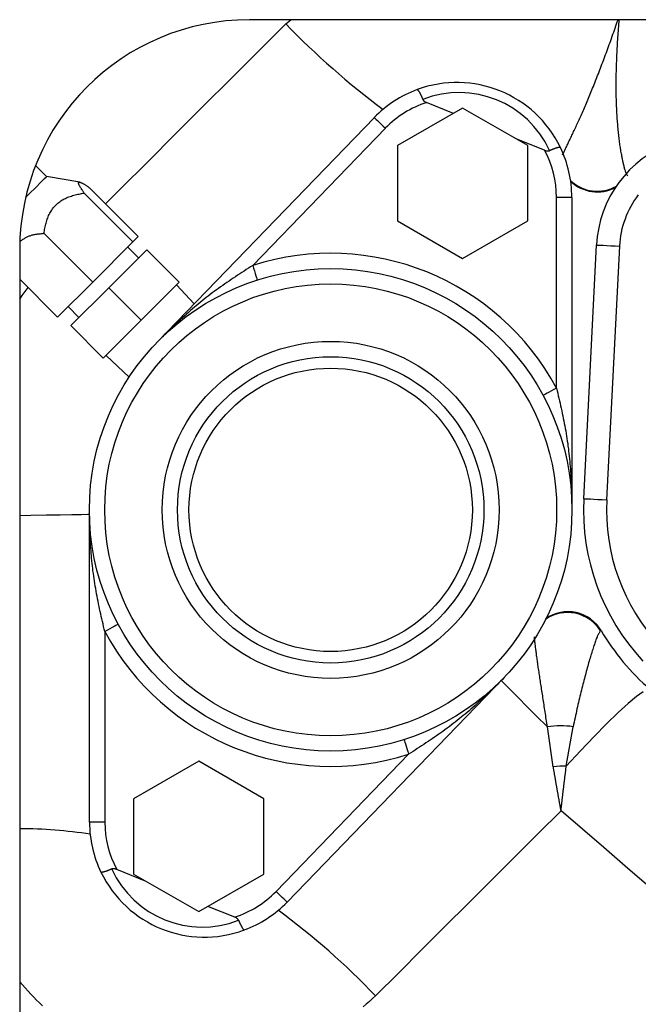
# Model space of a CAD drawing. Extents: x 210 to 966, y 54 to 974.
# Drawn here: x 325 to 406, y 135 to 263 of the extents above; entities that cross this region are included whole.
import ezdxf

# ---------------------------------------------------------------- set-up
doc = ezdxf.new("R2010")
doc.units = 0
doc.linetypes.add('SLD-SOLID', pattern=[0])
doc.layers.get('0').update_dxf_attribs({"linetype": 'CONTINUOUS'})

msp = doc.modelspace()

# ---------------------------------------------------------------- linework, layer by layer
at = {"color": 7, "linetype": 'SLD-SOLID'}
for p, q in [((430.21, 263.3), (355.21, 263.3)), ((356.36, 259.17), (359.96, 262.76)), ((359.96, 262.76), (360.59, 263.3)), ((352.77, 255.58), (356.36, 259.17)), ((349.17, 251.99), (352.77, 255.58)), ((345.57, 248.39), (349.17, 251.99)), ((381.83, 251.07), (378.34, 252.48)), ((383.04, 251.77), (374.54, 246.86)), ((391.54, 246.86), (383.04, 251.77)), ((343.16, 221.19), (371.51, 250.52)), ((371.51, 250.52), (371.54, 250.5)), ((371.54, 250.5), (371.62, 250.42)), ((371.62, 250.42), (371.75, 250.29)), ((371.75, 250.29), (371.93, 250.12)), ((371.93, 250.12), (372.15, 249.9)), ((372.15, 249.9), (372.4, 249.66)), ((372.4, 249.66), (372.66, 249.4)), ((341.97, 244.8), (345.57, 248.39)), ((372.95, 249.13), (355.63, 231.22)), ((372.66, 249.4), (372.95, 249.13)), ((374.54, 246.86), (374.54, 237.04)), ((393.74, 246.26), (389.89, 247.81)), ((391.54, 237.04), (391.54, 246.86)), ((338.36, 241.2), (341.97, 244.8)), ((328.71, 242.81), (327.28, 244.25)), ((327.31, 241.41), (327.98, 242.08)), ((327.98, 242.08), (328.46, 242.55)), ((328.46, 242.55), (328.69, 242.79)), ((328.69, 242.79), (328.71, 242.81)), ((333.04, 242.1), (328.71, 242.81)), ((325.99, 240.09), (326.49, 240.6)), ((326.49, 240.6), (327.31, 241.41)), ((333.64, 240.66), (340, 234.29)), ((334.32, 241.35), (340.68, 234.98)), ((336.42, 239.25), (338.36, 241.2)), ((395.3, 215.19), (395.29, 240.1)), ((395.68, 240.1), (395.29, 240.1)), ((396.06, 240.1), (395.68, 240.1)), ((396.4, 240.1), (396.06, 240.1)), ((396.71, 240.1), (396.4, 240.1)), ((396.96, 240.1), (396.71, 240.1)), ((397.14, 240.1), (396.96, 240.1)), ((397.25, 240.1), (397.14, 240.1)), ((397.29, 240.1), (397.25, 240.1)), ((397.29, 240.1), (397.31, 199.32)), ((374.54, 237.04), (383.04, 232.14)), ((383.04, 232.14), (391.54, 237.04)), ((328.38, 235.41), (334.74, 229.04)), ((334.74, 229.04), (340, 234.29)), ((340, 234.29), (340.68, 234.98)), ((325.21, 233.3), (325.21, 98.9)), ((336.84, 228.31), (341.79, 233.26)), ((340.73, 232.2), (339.32, 233.61)), ((341.79, 233.26), (346.03, 229.01)), ((398.85, 200.76), (400.52, 233.89)), ((400.52, 233.89), (400.57, 233.88)), ((400.57, 233.88), (400.74, 233.87)), ((400.74, 233.87), (401.02, 233.86)), ((401.02, 233.86), (401.39, 233.84)), ((401.39, 233.84), (401.85, 233.82)), ((403.51, 233.73), (401.84, 200.61)), ((401.85, 233.82), (402.37, 233.79)), ((402.37, 233.79), (402.93, 233.76)), ((402.93, 233.76), (403.51, 233.73)), ((355.63, 231.22), (355.75, 230.85)), ((355.75, 230.85), (355.86, 230.49)), ((355.86, 230.49), (355.97, 230.16)), ((355.97, 230.16), (356.06, 229.87)), ((325.21, 229.43), (330.16, 224.47)), ((330.16, 224.47), (334.74, 229.04)), ((341.08, 224.07), (346.03, 229.01)), ((356.06, 229.87), (356.14, 229.63)), ((356.14, 229.63), (356.19, 229.46)), ((356.19, 229.46), (356.23, 229.35)), ((356.23, 229.35), (356.24, 229.31)), ((325.54, 227.29), (326.3, 228.34)), ((331.88, 223.36), (336.84, 228.31)), ((336.84, 228.31), (341.08, 224.07)), ((347.98, 226.18), (345.68, 228.66)), ((325.21, 226.8), (325.54, 227.29)), ((331.53, 225.84), (332.95, 224.42)), ((336.12, 219.12), (341.08, 224.07)), ((331.88, 223.36), (336.12, 219.12)), ((336.48, 219.47), (339.51, 216.64)), ((394.63, 214.83), (394.33, 214.66)), ((394.96, 215), (394.63, 214.83)), ((395.3, 215.19), (394.96, 215)), ((393.58, 214.26), (393.54, 214.24)), ((393.68, 214.31), (393.58, 214.26)), ((393.84, 214.4), (393.68, 214.31)), ((394.06, 214.52), (393.84, 214.4)), ((394.33, 214.66), (394.06, 214.52)), ((398.85, 200.76), (398.9, 200.76)), ((398.9, 200.76), (399.08, 200.75)), ((399.08, 200.75), (399.35, 200.74)), ((399.35, 200.74), (399.72, 200.72)), ((399.72, 200.72), (400.18, 200.69)), ((400.18, 200.69), (400.7, 200.67)), ((400.7, 200.67), (401.26, 200.64)), ((401.26, 200.64), (401.84, 200.61)), ((334.33, 158.5), (334.31, 199.29)), ((325.21, 198.57), (326.66, 198.59)), ((326.66, 198.59), (328.7, 198.63)), ((328.7, 198.63), (330.5, 198.66)), ((330.5, 198.66), (332.02, 198.69)), ((332.02, 198.69), (333.22, 198.71)), ((333.22, 198.71), (334.1, 198.73)), ((334.1, 198.73), (334.31, 198.73)), ((337.3, 183.94), (336.99, 183.78)), ((337.56, 184.09), (337.3, 183.94)), ((337.78, 184.2), (337.56, 184.09)), ((337.94, 184.29), (337.78, 184.2)), ((338.04, 184.34), (337.94, 184.29)), ((338.08, 184.36), (338.04, 184.34)), ((336.66, 183.6), (336.32, 183.41)), ((336.32, 183.41), (336.33, 158.5)), ((336.99, 183.78), (336.66, 183.6)), ((388.46, 177.41), (360.11, 148.08)), ((388.15, 176.94), (388.07, 177.01)), ((388.68, 176.4), (388.15, 176.94)), ((389.42, 175.67), (388.68, 176.4)), ((390.34, 174.74), (389.42, 175.67)), ((405.74, 174.94), (404.65, 174.02)), ((406.6, 175.56), (405.74, 174.94)), ((391.44, 173.64), (390.34, 174.74)), ((392.7, 172.37), (391.44, 173.64)), ((404.65, 174.02), (403.34, 172.82)), ((394.1, 170.97), (392.7, 172.37)), ((403.34, 172.82), (401.84, 171.37)), ((401.84, 171.37), (400.19, 169.7)), ((394.87, 165.76), (394.1, 170.97)), ((396.57, 165.83), (397.46, 170.98)), ((375.38, 169.29), (375.39, 169.25)), ((375.39, 169.25), (375.43, 169.15)), ((375.43, 169.15), (375.48, 168.97)), ((375.48, 168.97), (375.56, 168.73)), ((375.56, 168.73), (375.65, 168.44)), ((375.65, 168.44), (375.76, 168.12)), ((400.19, 169.7), (398.42, 167.84)), ((358.68, 149.47), (375.99, 167.39)), ((375.76, 168.12), (375.87, 167.76)), ((375.87, 167.76), (375.99, 167.39)), ((398.42, 167.84), (396.57, 165.83)), ((348.58, 166.47), (340.08, 161.56)), ((357.08, 161.56), (348.58, 166.47)), ((340.08, 161.56), (340.08, 151.74)), ((357.08, 151.74), (357.08, 161.56)), ((395.88, 160.02), (392.85, 157)), ((398.67, 157.61), (395.88, 160.02)), ((334.37, 158.5), (334.33, 158.5)), ((334.48, 158.5), (334.37, 158.5)), ((334.66, 158.5), (334.48, 158.5)), ((334.91, 158.5), (334.66, 158.5)), ((335.22, 158.5), (334.91, 158.5)), ((335.56, 158.5), (335.22, 158.5)), ((335.94, 158.5), (335.56, 158.5)), ((336.33, 158.5), (335.94, 158.5)), ((392.85, 157), (389.82, 153.97)), ((401.46, 155.2), (398.67, 157.61)), ((404.24, 152.79), (401.46, 155.2)), ((389.82, 153.97), (386.79, 150.95)), ((341.73, 150.79), (337.88, 152.35)), ((340.08, 151.74), (348.58, 146.84)), ((348.58, 146.84), (357.08, 151.74)), ((407.02, 150.39), (404.24, 152.79)), ((386.79, 150.95), (383.76, 147.92)), ((358.96, 149.2), (358.68, 149.47)), ((359.23, 148.94), (358.96, 149.2)), ((359.47, 148.7), (359.23, 148.94)), ((359.69, 148.49), (359.47, 148.7)), ((359.87, 148.32), (359.69, 148.49)), ((360, 148.19), (359.87, 148.32)), ((360.09, 148.11), (360, 148.19)), ((360.11, 148.08), (360.09, 148.11)), ((383.76, 147.92), (380.73, 144.9)), ((353.28, 146.12), (349.79, 147.53)), ((380.73, 144.9), (377.71, 141.88)), ((377.71, 141.88), (374.69, 138.86)), ((374.69, 138.86), (371.66, 135.84))]:
    msp.add_line(p, q, dxfattribs=at)
for points in [[(396.09, 245.67), (396.14, 245.77), (396.18, 245.86), (396.23, 245.96), (396.28, 246.06), (396.32, 246.16), (396.37, 246.26), (396.42, 246.36), (396.47, 246.47), (396.53, 246.58), (396.58, 246.7), (396.64, 246.81), (396.7, 246.94), (396.76, 247.06), (396.82, 247.2), (396.88, 247.33), (396.95, 247.47), (397.02, 247.61), (397.09, 247.76), (397.16, 247.9), (397.23, 248.05), (397.3, 248.21), (397.38, 248.37), (397.45, 248.52), (397.53, 248.69), (397.61, 248.85), (397.68, 249.02), (397.76, 249.18), (397.84, 249.35), (397.92, 249.53), (398, 249.7), (398.08, 249.88), (398.16, 250.06), (398.25, 250.24), (398.33, 250.43), (398.41, 250.61), (398.5, 250.8), (398.58, 251), (398.67, 251.19), (398.76, 251.39), (398.84, 251.59), (398.93, 251.79), (399.02, 251.99), (399.11, 252.2), (399.2, 252.41), (399.28, 252.62), (399.37, 252.83), (399.46, 253.04), (399.56, 253.26), (399.65, 253.48), (399.74, 253.7), (399.83, 253.92), (399.92, 254.15), (400.01, 254.37), (400.11, 254.6), (400.2, 254.83), (400.29, 255.07), (400.38, 255.3), (400.48, 255.54), (400.57, 255.77), (400.66, 256.01), (400.76, 256.25), (400.85, 256.5), (400.95, 256.74), (401.04, 256.99), (401.14, 257.24), (401.23, 257.49), (401.33, 257.74), (401.42, 257.99), (401.52, 258.24), (401.61, 258.5), (401.71, 258.76), (401.8, 259.01), (401.9, 259.27), (401.99, 259.54), (402.09, 259.8), (402.18, 260.06), (402.28, 260.33), (402.37, 260.59), (402.47, 260.86), (402.57, 261.13), (402.66, 261.4), (402.76, 261.66), (402.85, 261.94), (402.95, 262.21), (403.04, 262.48), (403.14, 262.75), (403.23, 263.03), (403.33, 263.3)], [(404.6, 242.91), (404.58, 242.94), (404.56, 242.96), (404.53, 242.99), (404.51, 243.03), (404.48, 243.06), (404.46, 243.1), (404.43, 243.15), (404.41, 243.21), (404.38, 243.27), (404.36, 243.34), (404.33, 243.41), (404.3, 243.49), (404.28, 243.58), (404.25, 243.67), (404.22, 243.76), (404.19, 243.86), (404.16, 243.96), (404.14, 244.07), (404.11, 244.18), (404.08, 244.3), (404.05, 244.42), (404.02, 244.54), (403.99, 244.66), (403.97, 244.79), (403.94, 244.93), (403.91, 245.07), (403.88, 245.21), (403.85, 245.35), (403.82, 245.5), (403.8, 245.65), (403.77, 245.8), (403.74, 245.96), (403.71, 246.12), (403.69, 246.29), (403.66, 246.45), (403.63, 246.62), (403.61, 246.8), (403.58, 246.97), (403.56, 247.15), (403.53, 247.33), (403.51, 247.52), (403.48, 247.7), (403.46, 247.89), (403.44, 248.09), (403.42, 248.28), (403.39, 248.48), (403.37, 248.68), (403.35, 248.88), (403.33, 249.09), (403.31, 249.3), (403.3, 249.51), (403.28, 249.72), (403.26, 249.93), (403.25, 250.15), (403.23, 250.37), (403.21, 250.59), (403.2, 250.82), (403.19, 251.05), (403.18, 251.27), (403.16, 251.51), (403.15, 251.74), (403.14, 251.97), (403.13, 252.21), (403.13, 252.45), (403.12, 252.69), (403.11, 252.94), (403.1, 253.18), (403.1, 253.43), (403.1, 253.68), (403.09, 253.93), (403.09, 254.18), (403.09, 254.43), (403.09, 254.69), (403.09, 254.95), (403.09, 255.21), (403.09, 255.47), (403.09, 255.73), (403.1, 255.99), (403.1, 256.26), (403.11, 256.53), (403.11, 256.8), (403.12, 257.07), (403.13, 257.34), (403.14, 257.61), (403.15, 257.89), (403.16, 258.16), (403.17, 258.44), (403.18, 258.72), (403.2, 259), (403.21, 259.28), (403.22, 259.56), (403.24, 259.84), (403.26, 260.13), (403.27, 260.41), (403.29, 260.7), (403.31, 260.98), (403.33, 261.27), (403.35, 261.56), (403.37, 261.85), (403.4, 262.14), (403.42, 262.43), (403.44, 262.72), (403.47, 263.01), (403.49, 263.3)], [(377.09, 254.17), (377.09, 254.17), (377.1, 254.17), (377.11, 254.17), (377.11, 254.17), (377.12, 254.16), (377.13, 254.16), (377.14, 254.16), (377.15, 254.15), (377.15, 254.14), (377.16, 254.14), (377.17, 254.13), (377.18, 254.12), (377.19, 254.11), (377.2, 254.1), (377.21, 254.09), (377.22, 254.07), (377.24, 254.06), (377.25, 254.04), (377.26, 254.03), (377.27, 254.01), (377.28, 253.99), (377.3, 253.97), (377.31, 253.96), (377.32, 253.93), (377.34, 253.91), (377.35, 253.89), (377.36, 253.87), (377.38, 253.84), (377.39, 253.82), (377.41, 253.79), (377.42, 253.77), (377.44, 253.74), (377.45, 253.71), (377.47, 253.68), (377.48, 253.66), (377.5, 253.62), (377.51, 253.59), (377.53, 253.56), (377.55, 253.53), (377.56, 253.5), (377.58, 253.46), (377.6, 253.43), (377.61, 253.39), (377.63, 253.36), (377.65, 253.32), (377.66, 253.28), (377.68, 253.25), (377.7, 253.21), (377.71, 253.17), (377.73, 253.13), (377.75, 253.09), (377.76, 253.05), (377.78, 253.01), (377.8, 252.97), (377.82, 252.93), (377.83, 252.89)], [(377.83, 252.89), (377.84, 252.88), (377.85, 252.86), (377.86, 252.85), (377.87, 252.84), (377.87, 252.82), (377.88, 252.81), (377.89, 252.79), (377.9, 252.78), (377.91, 252.77), (377.92, 252.75), (377.93, 252.74), (377.94, 252.73), (377.95, 252.72), (377.96, 252.7), (377.98, 252.69), (377.99, 252.68), (378, 252.67), (378.01, 252.66), (378.03, 252.65), (378.04, 252.64), (378.05, 252.63), (378.07, 252.62), (378.08, 252.61), (378.1, 252.6), (378.11, 252.59), (378.13, 252.58), (378.14, 252.58), (378.16, 252.57), (378.17, 252.56), (378.19, 252.55), (378.2, 252.54), (378.22, 252.54), (378.23, 252.53), (378.25, 252.52), (378.26, 252.52), (378.28, 252.51), (378.29, 252.5), (378.31, 252.5), (378.32, 252.49), (378.34, 252.48)], [(393.74, 246.26), (393.76, 246.25), (393.77, 246.25), (393.79, 246.24), (393.8, 246.24), (393.82, 246.23), (393.84, 246.22), (393.85, 246.22), (393.87, 246.21), (393.88, 246.21), (393.9, 246.2), (393.92, 246.2), (393.93, 246.19), (393.95, 246.19), (393.96, 246.19), (393.98, 246.18), (394, 246.18), (394.01, 246.18), (394.03, 246.17), (394.05, 246.17), (394.06, 246.17), (394.08, 246.16), (394.1, 246.16), (394.11, 246.16), (394.13, 246.16), (394.15, 246.16), (394.16, 246.16), (394.18, 246.16), (394.2, 246.16), (394.21, 246.16), (394.23, 246.16), (394.25, 246.17), (394.26, 246.17), (394.28, 246.17), (394.29, 246.18), (394.31, 246.18), (394.33, 246.18), (394.34, 246.19), (394.36, 246.19), (394.37, 246.2), (394.39, 246.2)], [(395.81, 246.6), (395.81, 246.61), (395.8, 246.61), (395.8, 246.62), (395.79, 246.62), (395.78, 246.62), (395.78, 246.63), (395.77, 246.63), (395.76, 246.63), (395.75, 246.63), (395.74, 246.63), (395.72, 246.63), (395.71, 246.63), (395.7, 246.63), (395.68, 246.63), (395.66, 246.63), (395.65, 246.63), (395.63, 246.63), (395.61, 246.62), (395.59, 246.62), (395.57, 246.62), (395.55, 246.61), (395.53, 246.61), (395.5, 246.6), (395.48, 246.6), (395.46, 246.59), (395.43, 246.59), (395.4, 246.58), (395.38, 246.57), (395.35, 246.56), (395.32, 246.56), (395.29, 246.55), (395.26, 246.54), (395.23, 246.53), (395.2, 246.52), (395.17, 246.51), (395.14, 246.5), (395.11, 246.49), (395.07, 246.48), (395.04, 246.46), (395, 246.45), (394.97, 246.44), (394.93, 246.42), (394.9, 246.41), (394.86, 246.4), (394.82, 246.38), (394.78, 246.37), (394.74, 246.35), (394.71, 246.33), (394.67, 246.32), (394.63, 246.3), (394.59, 246.29), (394.55, 246.27), (394.51, 246.25), (394.47, 246.24), (394.43, 246.22), (394.39, 246.2)], [(333.64, 240.66), (333.59, 240.73), (333.54, 240.8), (333.49, 240.87), (333.44, 240.95), (333.39, 241.01), (333.35, 241.08), (333.3, 241.15), (333.26, 241.22), (333.22, 241.28), (333.18, 241.35), (333.14, 241.41), (333.11, 241.47), (333.07, 241.52), (333.04, 241.58), (333.01, 241.63), (332.99, 241.68), (332.97, 241.73), (332.95, 241.78), (332.93, 241.82), (332.91, 241.86), (332.9, 241.9), (332.89, 241.93), (332.89, 241.97), (332.89, 241.99), (332.89, 242.02), (332.89, 242.04), (332.9, 242.06), (332.91, 242.07), (332.93, 242.08), (332.95, 242.09), (332.97, 242.1), (333, 242.1), (333.02, 242.1), (333.06, 242.09), (333.09, 242.08), (333.13, 242.07), (333.17, 242.06), (333.21, 242.04), (333.25, 242.02), (333.3, 242), (333.35, 241.97), (333.41, 241.94), (333.46, 241.91), (333.52, 241.88), (333.58, 241.85), (333.64, 241.81), (333.7, 241.77), (333.76, 241.73), (333.83, 241.69), (333.9, 241.64), (333.97, 241.6), (334.04, 241.55), (334.11, 241.5), (334.18, 241.45), (334.25, 241.4), (334.32, 241.35)], [(328.38, 235.41), (328.41, 235.58), (328.44, 235.75), (328.47, 235.92), (328.51, 236.09), (328.54, 236.25), (328.58, 236.42), (328.62, 236.59), (328.66, 236.75), (328.71, 236.92), (328.76, 237.08), (328.81, 237.24), (328.87, 237.4), (328.93, 237.56), (328.99, 237.72), (329.07, 237.87), (329.14, 238.02), (329.22, 238.17), (329.31, 238.31), (329.4, 238.45), (329.5, 238.59), (329.6, 238.73), (329.71, 238.86), (329.82, 238.98), (329.94, 239.1), (330.06, 239.22), (330.19, 239.33), (330.32, 239.44), (330.45, 239.54), (330.59, 239.64), (330.73, 239.73), (330.88, 239.82), (331.02, 239.9), (331.17, 239.97), (331.33, 240.05), (331.48, 240.11), (331.64, 240.17), (331.8, 240.23), (331.96, 240.28), (332.12, 240.33), (332.29, 240.38), (332.45, 240.42), (332.62, 240.46), (332.79, 240.5), (332.96, 240.53), (333.13, 240.56), (333.3, 240.6), (333.47, 240.63), (333.64, 240.66)], [(325.24, 234.34), (325.32, 234.4), (325.41, 234.46), (325.49, 234.52), (325.57, 234.58), (325.66, 234.63), (325.74, 234.69), (325.83, 234.75), (325.91, 234.8), (326, 234.85), (326.09, 234.9), (326.18, 234.95), (326.27, 234.99), (326.37, 235.03), (326.46, 235.07), (326.56, 235.1), (326.66, 235.13), (326.76, 235.16), (326.86, 235.19), (326.96, 235.21), (327.07, 235.24), (327.17, 235.26), (327.28, 235.28), (327.39, 235.29), (327.5, 235.31), (327.6, 235.32), (327.71, 235.34), (327.82, 235.35), (327.93, 235.36), (328.04, 235.37), (328.15, 235.39), (328.26, 235.4), (328.38, 235.41)], [(355.63, 231.22), (355.35, 231.03), (355.07, 230.85), (354.78, 230.67), (354.5, 230.48), (354.22, 230.3), (353.94, 230.12), (353.66, 229.93), (353.37, 229.74), (353.09, 229.56), (352.82, 229.37), (352.54, 229.18), (352.26, 228.99), (351.98, 228.8), (351.71, 228.61), (351.44, 228.41), (351.16, 228.22), (350.89, 228.02), (350.62, 227.82), (350.35, 227.62), (350.09, 227.42), (349.82, 227.22), (349.56, 227.01), (349.3, 226.8), (349.04, 226.6), (348.78, 226.39), (348.52, 226.17), (348.26, 225.96), (348.01, 225.75), (347.75, 225.53), (347.5, 225.31), (347.25, 225.09), (347, 224.87), (346.75, 224.65), (346.5, 224.43), (346.26, 224.2), (346.01, 223.98), (345.77, 223.75), (345.53, 223.52), (345.29, 223.3), (345.04, 223.07), (344.81, 222.84), (344.57, 222.6), (344.33, 222.37), (344.09, 222.14), (343.86, 221.9), (343.62, 221.67), (343.39, 221.43), (343.16, 221.19)], [(395.3, 215.19), (395.38, 214.86), (395.46, 214.53), (395.53, 214.2), (395.61, 213.88), (395.68, 213.55), (395.76, 213.22), (395.83, 212.89), (395.9, 212.56), (395.97, 212.23), (396.04, 211.9), (396.11, 211.57), (396.18, 211.25), (396.25, 210.92), (396.31, 210.59), (396.37, 210.26), (396.43, 209.93), (396.49, 209.6), (396.55, 209.27), (396.6, 208.94), (396.65, 208.61), (396.7, 208.28), (396.75, 207.95), (396.79, 207.61), (396.84, 207.28), (396.88, 206.95), (396.92, 206.62), (396.95, 206.29), (396.99, 205.96), (397.02, 205.63), (397.05, 205.29), (397.08, 204.96), (397.1, 204.63), (397.13, 204.3), (397.15, 203.96), (397.17, 203.63), (397.19, 203.3), (397.21, 202.97), (397.23, 202.64), (397.24, 202.3), (397.26, 201.97), (397.27, 201.64), (397.28, 201.31), (397.29, 200.98), (397.3, 200.64), (397.3, 200.31), (397.31, 199.98), (397.31, 199.65), (397.31, 199.32)], [(336.32, 183.41), (336.24, 183.74), (336.16, 184.07), (336.09, 184.4), (336.01, 184.73), (335.94, 185.06), (335.86, 185.39), (335.79, 185.71), (335.72, 186.04), (335.65, 186.37), (335.58, 186.7), (335.51, 187.03), (335.44, 187.36), (335.37, 187.69), (335.31, 188.02), (335.25, 188.35), (335.19, 188.68), (335.13, 189.01), (335.07, 189.34), (335.02, 189.67), (334.97, 190), (334.92, 190.33), (334.87, 190.66), (334.83, 190.99), (334.78, 191.32), (334.74, 191.65), (334.7, 191.98), (334.67, 192.31), (334.63, 192.65), (334.6, 192.98), (334.57, 193.31), (334.54, 193.64), (334.52, 193.97), (334.49, 194.31), (334.47, 194.64), (334.45, 194.97), (334.43, 195.3), (334.41, 195.64), (334.39, 195.97), (334.38, 196.3), (334.36, 196.63), (334.35, 196.96), (334.34, 197.3), (334.33, 197.63), (334.32, 197.96), (334.32, 198.29), (334.31, 198.62), (334.31, 198.96), (334.31, 199.29)], [(394.1, 170.97), (394.07, 171.22), (394.03, 171.46), (393.99, 171.71), (393.96, 171.95), (393.92, 172.2), (393.88, 172.44), (393.85, 172.68), (393.81, 172.92), (393.77, 173.16), (393.74, 173.4), (393.7, 173.63), (393.66, 173.86), (393.63, 174.09), (393.59, 174.32), (393.56, 174.55), (393.52, 174.78), (393.49, 175), (393.45, 175.22), (393.42, 175.44), (393.39, 175.66), (393.35, 175.88), (393.32, 176.09), (393.29, 176.31), (393.26, 176.52), (393.22, 176.73), (393.19, 176.94), (393.16, 177.14), (393.13, 177.34), (393.1, 177.55), (393.07, 177.75), (393.04, 177.94), (393.01, 178.14), (392.98, 178.33), (392.95, 178.52), (392.92, 178.71), (392.9, 178.89), (392.87, 179.08), (392.84, 179.26), (392.82, 179.43), (392.79, 179.6), (392.77, 179.77), (392.75, 179.94), (392.73, 180.1), (392.7, 180.26), (392.68, 180.42), (392.66, 180.58), (392.64, 180.73), (392.62, 180.88), (392.6, 181.03), (392.58, 181.17), (392.57, 181.32), (392.55, 181.46), (392.53, 181.61), (392.51, 181.75), (392.5, 181.88), (392.48, 182.01), (392.47, 182.14), (392.46, 182.25), (392.45, 182.36), (392.44, 182.46), (392.44, 182.54), (392.44, 182.62), (392.44, 182.68), (392.44, 182.73)], [(401.02, 183.49), (400.99, 183.44), (400.95, 183.39), (400.92, 183.34), (400.89, 183.28), (400.85, 183.22), (400.82, 183.16), (400.78, 183.09), (400.74, 183.02), (400.7, 182.94), (400.66, 182.85), (400.62, 182.76), (400.58, 182.66), (400.53, 182.55), (400.49, 182.43), (400.44, 182.31), (400.39, 182.17), (400.34, 182.03), (400.29, 181.88), (400.24, 181.73), (400.18, 181.57), (400.13, 181.4), (400.07, 181.24), (400.02, 181.06), (399.96, 180.89), (399.91, 180.71), (399.85, 180.52), (399.79, 180.33), (399.73, 180.14), (399.67, 179.94), (399.61, 179.74), (399.55, 179.53), (399.49, 179.32), (399.43, 179.1), (399.37, 178.89), (399.31, 178.66), (399.24, 178.44), (399.18, 178.21), (399.12, 177.98), (399.06, 177.74), (398.99, 177.5), (398.93, 177.26), (398.86, 177.01), (398.8, 176.77), (398.74, 176.52), (398.67, 176.26), (398.61, 176.01), (398.54, 175.75), (398.48, 175.49), (398.41, 175.22), (398.35, 174.96), (398.28, 174.69), (398.22, 174.42), (398.16, 174.14), (398.09, 173.87), (398.03, 173.59), (397.96, 173.3), (397.9, 173.02), (397.84, 172.73), (397.77, 172.44), (397.71, 172.15), (397.65, 171.86), (397.58, 171.57), (397.52, 171.27), (397.46, 170.98)], [(388.46, 177.41), (388.23, 177.17), (388, 176.94), (387.76, 176.7), (387.53, 176.46), (387.29, 176.23), (387.05, 176), (386.82, 175.77), (386.58, 175.54), (386.34, 175.31), (386.09, 175.08), (385.85, 174.85), (385.61, 174.63), (385.36, 174.4), (385.12, 174.18), (384.87, 173.95), (384.62, 173.73), (384.37, 173.51), (384.12, 173.29), (383.87, 173.07), (383.61, 172.86), (383.36, 172.64), (383.1, 172.43), (382.84, 172.22), (382.59, 172.01), (382.32, 171.8), (382.06, 171.59), (381.8, 171.39), (381.53, 171.18), (381.27, 170.98), (381, 170.78), (380.73, 170.58), (380.46, 170.38), (380.19, 170.19), (379.91, 170), (379.64, 169.8), (379.36, 169.61), (379.08, 169.42), (378.81, 169.23), (378.53, 169.05), (378.25, 168.86), (377.97, 168.67), (377.68, 168.49), (377.4, 168.3), (377.12, 168.12), (376.84, 167.94), (376.56, 167.75), (376.27, 167.57), (375.99, 167.39)], [(395.88, 160.02), (395.86, 160.11), (395.84, 160.21), (395.83, 160.3), (395.81, 160.39), (395.8, 160.48), (395.78, 160.57), (395.76, 160.66), (395.75, 160.75), (395.73, 160.84), (395.71, 160.93), (395.7, 161.02), (395.68, 161.11), (395.67, 161.2), (395.65, 161.29), (395.63, 161.38), (395.62, 161.47), (395.6, 161.57), (395.58, 161.66), (395.57, 161.75), (395.55, 161.84), (395.54, 161.93), (395.52, 162.02), (395.51, 162.11), (395.49, 162.2), (395.47, 162.29), (395.46, 162.38), (395.44, 162.47), (395.43, 162.56), (395.41, 162.65), (395.39, 162.74), (395.38, 162.82), (395.36, 162.91), (395.35, 163), (395.33, 163.09), (395.32, 163.18), (395.3, 163.27), (395.29, 163.36), (395.27, 163.45), (395.25, 163.54), (395.24, 163.63), (395.22, 163.72), (395.21, 163.81), (395.19, 163.9), (395.18, 163.99), (395.16, 164.07), (395.15, 164.16), (395.13, 164.25), (395.12, 164.34), (395.1, 164.43), (395.08, 164.52), (395.07, 164.61), (395.05, 164.7), (395.04, 164.79), (395.02, 164.87), (395.01, 164.96), (394.99, 165.05), (394.98, 165.14), (394.96, 165.23), (394.95, 165.32), (394.93, 165.41), (394.92, 165.49), (394.9, 165.58), (394.89, 165.67), (394.87, 165.76)], [(395.88, 160.02), (395.89, 160.12), (395.9, 160.21), (395.91, 160.3), (395.92, 160.39), (395.93, 160.48), (395.94, 160.57), (395.95, 160.67), (395.96, 160.76), (395.97, 160.85), (395.98, 160.94), (395.99, 161.03), (396, 161.12), (396.01, 161.22), (396.02, 161.31), (396.03, 161.4), (396.04, 161.49), (396.05, 161.58), (396.07, 161.67), (396.08, 161.77), (396.09, 161.86), (396.1, 161.95), (396.11, 162.04), (396.12, 162.13), (396.13, 162.22), (396.14, 162.31), (396.15, 162.4), (396.16, 162.49), (396.17, 162.58), (396.18, 162.67), (396.19, 162.77), (396.2, 162.86), (396.22, 162.95), (396.23, 163.04), (396.24, 163.13), (396.25, 163.22), (396.26, 163.31), (396.27, 163.4), (396.28, 163.49), (396.29, 163.58), (396.3, 163.67), (396.31, 163.76), (396.32, 163.85), (396.34, 163.94), (396.35, 164.03), (396.36, 164.12), (396.37, 164.21), (396.38, 164.3), (396.39, 164.39), (396.4, 164.48), (396.41, 164.57), (396.42, 164.66), (396.43, 164.75), (396.45, 164.84), (396.46, 164.93), (396.47, 165.02), (396.48, 165.11), (396.49, 165.2), (396.5, 165.29), (396.51, 165.38), (396.52, 165.47), (396.53, 165.56), (396.54, 165.65), (396.56, 165.74), (396.57, 165.83)], [(337.23, 152.4), (337.19, 152.38), (337.15, 152.37), (337.11, 152.35), (337.07, 152.33), (337.03, 152.32), (336.99, 152.3), (336.95, 152.28), (336.91, 152.27), (336.88, 152.25), (336.84, 152.24), (336.8, 152.22), (336.76, 152.21), (336.73, 152.19), (336.69, 152.18), (336.65, 152.17), (336.62, 152.15), (336.58, 152.14), (336.55, 152.13), (336.52, 152.12), (336.48, 152.11), (336.45, 152.09), (336.42, 152.08), (336.39, 152.07), (336.36, 152.06), (336.33, 152.06), (336.3, 152.05), (336.27, 152.04), (336.24, 152.03), (336.22, 152.02), (336.19, 152.02), (336.17, 152.01), (336.14, 152), (336.12, 152), (336.09, 151.99), (336.07, 151.99), (336.05, 151.99), (336.03, 151.98), (336.01, 151.98), (335.99, 151.98), (335.97, 151.97), (335.96, 151.97), (335.94, 151.97), (335.93, 151.97), (335.91, 151.97), (335.9, 151.97), (335.88, 151.97), (335.87, 151.97), (335.86, 151.97), (335.85, 151.97), (335.84, 151.98), (335.84, 151.98), (335.83, 151.98), (335.82, 151.99), (335.82, 151.99), (335.81, 152), (335.81, 152)], [(337.88, 152.35), (337.86, 152.35), (337.85, 152.36), (337.83, 152.36), (337.82, 152.37), (337.8, 152.37), (337.78, 152.38), (337.77, 152.38), (337.75, 152.39), (337.74, 152.39), (337.72, 152.4), (337.7, 152.4), (337.69, 152.41), (337.67, 152.41), (337.66, 152.42), (337.64, 152.42), (337.62, 152.42), (337.61, 152.43), (337.59, 152.43), (337.57, 152.43), (337.56, 152.44), (337.54, 152.44), (337.52, 152.44), (337.51, 152.44), (337.49, 152.44), (337.47, 152.44), (337.46, 152.44), (337.44, 152.44), (337.42, 152.44), (337.41, 152.44), (337.39, 152.44), (337.37, 152.44), (337.36, 152.43), (337.34, 152.43), (337.33, 152.43), (337.31, 152.42), (337.29, 152.42), (337.28, 152.41), (337.26, 152.41), (337.25, 152.4), (337.23, 152.4)], [(353.79, 145.71), (353.78, 145.73), (353.77, 145.74), (353.76, 145.75), (353.75, 145.77), (353.75, 145.78), (353.74, 145.8), (353.73, 145.81), (353.72, 145.82), (353.71, 145.84), (353.7, 145.85), (353.69, 145.86), (353.68, 145.87), (353.67, 145.89), (353.66, 145.9), (353.64, 145.91), (353.63, 145.92), (353.62, 145.93), (353.61, 145.94), (353.59, 145.95), (353.58, 145.96), (353.57, 145.97), (353.55, 145.98), (353.54, 145.99), (353.52, 146), (353.51, 146.01), (353.49, 146.02), (353.48, 146.03), (353.47, 146.04), (353.45, 146.04), (353.44, 146.05), (353.42, 146.06), (353.41, 146.07), (353.39, 146.07), (353.37, 146.08), (353.36, 146.09), (353.34, 146.09), (353.33, 146.1), (353.31, 146.11), (353.3, 146.12), (353.28, 146.12)], [(353.79, 145.71), (353.8, 145.67), (353.82, 145.63), (353.84, 145.59), (353.86, 145.55), (353.87, 145.51), (353.89, 145.47), (353.91, 145.43), (353.92, 145.4), (353.94, 145.36), (353.96, 145.32), (353.97, 145.28), (353.99, 145.25), (354.01, 145.21), (354.02, 145.18), (354.04, 145.14), (354.06, 145.11), (354.07, 145.07), (354.09, 145.04), (354.11, 145.01), (354.12, 144.98), (354.14, 144.95), (354.15, 144.92), (354.17, 144.89), (354.18, 144.86), (354.2, 144.84), (354.21, 144.81), (354.23, 144.78), (354.24, 144.76), (354.26, 144.74), (354.27, 144.71), (354.28, 144.69), (354.3, 144.67), (354.31, 144.65), (354.32, 144.63), (354.34, 144.61), (354.35, 144.59), (354.36, 144.58), (354.37, 144.56), (354.38, 144.54), (354.4, 144.53), (354.41, 144.52), (354.42, 144.51), (354.43, 144.49), (354.44, 144.48), (354.45, 144.47), (354.46, 144.47), (354.47, 144.46), (354.48, 144.45), (354.48, 144.45), (354.49, 144.44), (354.5, 144.44), (354.51, 144.44), (354.51, 144.44), (354.52, 144.44), (354.53, 144.44), (354.53, 144.44)], [(328.2, 134.54), (327.81, 134.91), (327.42, 135.29), (327.04, 135.68), (326.67, 136.07), (326.3, 136.47), (325.93, 136.88), (325.57, 137.29), (325.21, 137.69)], [(371.66, 135.84), (371.26, 135.48), (370.86, 135.11), (370.45, 134.75), (370.04, 134.39)]]:
    msp.add_lwpolyline(points, dxfattribs=at)
for radius in [31.5, 29.5, 22, 20, 18.5]:
    msp.add_circle((365.81, 199.3), radius, dxfattribs=at)
for centre, radius, start, end in [((355.21, 233.3), 30, 90, 180), ((434.46, 334.54), 103.46, 223.9334, 233.3096), ((382.29, 240.1), 15, 25.6976, 110.3024), ((382.29, 240.1), 15, 110.3024, 135.9757), ((382.57, 240.79), 13, 24.6269, 111.3731), ((382.29, 240.1), 13, 107.7151, 135.9757), ((415.5, 233.13), 15, 42.8854, 177.1146), ((382.29, 240.1), 13, 0.0243, 28.2849), ((382.29, 240.1), 15, 0.0243, 25.6976), ((400.6, 245.93), 5.02, 226.2796, 300.081), ((400.62, 245.81), 5, 225.8609, 298.1829), ((415.5, 233.13), 12, 142.5457, 177.1146), ((365.81, 199.3), 33.5, 28.3098, 107.6902), ((427.81, 199.3), 29, 177.1146, 222.8854), ((427.81, 199.3), 26, 177.1146, 222.8854), ((396.74, 180.89), 5.01, 31.3443, 124.9423), ((396.81, 181), 5, 30.5584, 125.3922), ((365.81, 199.3), 33.5, 208.3098, 287.6902), ((427.81, 199.3), 31, 210.5584, 229.1554), ((395.81, 159.36), 11.74, 81.9063, 98.3312), ((396.45, 146.42), 19.41, 89.6618, 94.6746), ((349.33, 158.51), 15, 180.0243, 205.6976), ((349.33, 158.51), 13, 180.0243, 208.2849), ((325.16, 97.66), 60, 81.1322, 89.9516), ((349.33, 158.51), 15, 205.6976, 290.3024), ((349.05, 157.82), 13, 204.6269, 291.3731), ((349.33, 158.51), 13, 287.7151, 315.9757), ((349.33, 158.51), 15, 290.3024, 315.9757), ((299.92, 67.2), 99.29, 43.7362, 53.5066), ((365.81, 199.3), 110, 248.3404, 329.113)]:
    msp.add_arc(centre, radius, start, end, dxfattribs=at)

doc.saveas('drawing.dxf')
